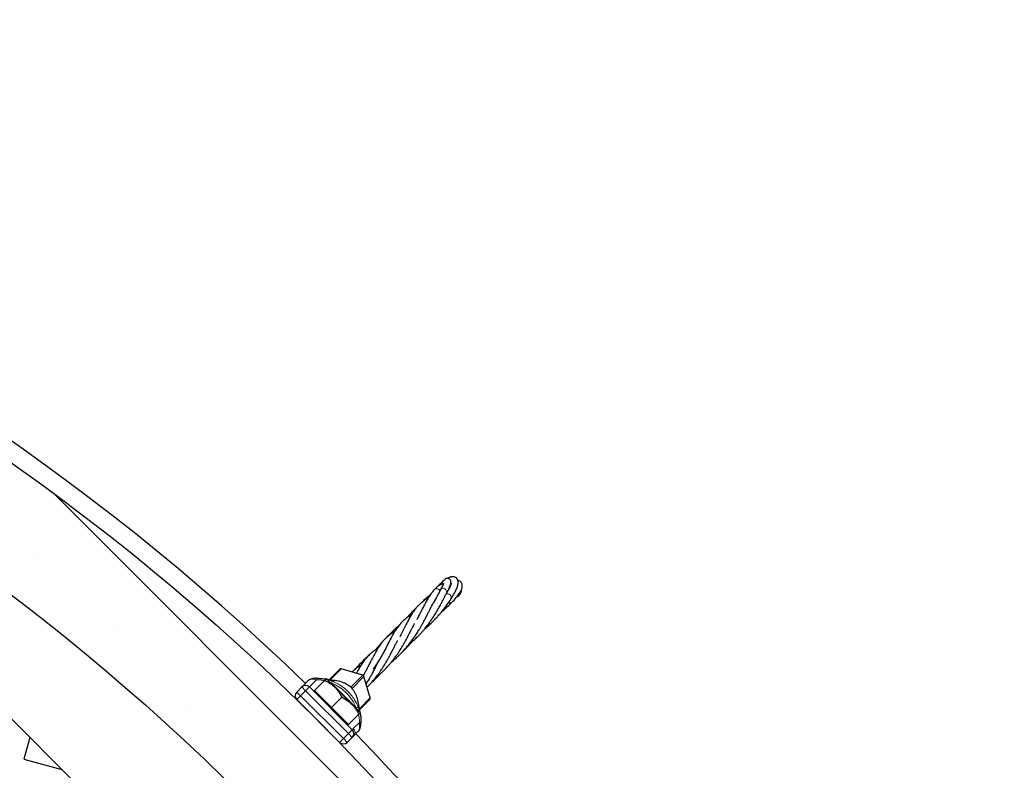
# Model space of a CAD drawing. Units: millimetres. Extents: x 0 to 420, y -170 to 297.
# Drawn here: x 294 to 316, y 201 to 217 of the extents above; entities that cross this region are included whole.
import ezdxf

# ---------------------------------------------------------------- set-up
doc = ezdxf.new("R2010")
doc.units = ezdxf.units.MM

msp = doc.modelspace()

# ---------------------------------------------------------------- hatches: boundary and pattern name
at = {"linetype": 'Continuous', "lineweight": 18}
h = msp.add_hatch(dxfattribs=at)
h.set_pattern_fill('SACNCR', angle=90, style=0)
edge = h.paths.add_edge_path(flags=0)
edge.add_arc((263.8772953, 164.6268278), 52.4, 0, 360)
edge = h.paths.add_edge_path(flags=0)
edge.add_arc((263.8772953, 164.6268278), 50, 0, 360)

# ---------------------------------------------------------------- linework, layer by layer
at = {"color": 7, "linetype": 'Continuous', "lineweight": 25}
for p, q in [((292.416125, 203.3479952), (302.5984626, 193.1656575)), ((301.1762312, 202.6045863), (301.4087613, 202.8371163)), ((301.9310427, 202.7079174), (301.4481354, 202.847264)), ((300.5974281, 202.4783315), (300.7064424, 202.5873457)), ((300.8476662, 202.3608741), (301.079434, 202.5926419)), ((301.3044572, 202.4358274), (301.1135384, 202.6267463)), ((301.1245156, 202.6157691), (301.2503902, 202.5769724)), ((301.3434677, 202.5822011), (301.304153, 202.5850908)), ((302.0977315, 202.1976679), (301.9583848, 202.6805752)), ((300.448858, 202.3297614), (300.5619951, 202.4428985)), ((300.5619951, 202.4428985), (300.5639274, 202.4448308)), ((300.7317007, 202.4428985), (301.6933659, 201.4812333)), ((300.8476662, 202.3608741), (300.8306957, 202.3439035)), ((301.0385851, 202.1699553), (300.8476662, 202.3608741)), ((301.6862949, 202.0539898), (301.3044572, 202.4358274)), ((301.4105232, 201.1983906), (300.448858, 202.1600558)), ((301.2295039, 201.9790364), (301.0385851, 202.1699553)), ((301.2295039, 201.9790364), (301.4612717, 202.2108042)), ((301.8764706, 201.8360632), (301.8299181, 202.111626)), ((302.0875838, 202.1582938), (301.8604117, 201.9311218)), ((300.7034165, 201.9054973), (300.7027255, 201.9048064)), ((301.4204227, 201.7881176), (301.2295039, 201.9790364)), ((301.6862949, 202.0539898), (301.8772137, 201.8630709)), ((301.8314674, 201.9954566), (301.8641168, 201.8761678)), ((301.6113416, 201.5971988), (301.4204227, 201.7881176)), ((301.6113416, 201.5971988), (301.8431093, 201.8289666)), ((301.1552739, 201.4522581), (301.1559648, 201.452949)), ((301.594371, 201.5802282), (301.6113416, 201.5971988)), ((301.8373927, 201.4555544), (301.7288358, 201.3469975)), ((294.4535966, 201.3105236), (294.3222567, 200.8203566)), ((301.6933659, 201.3115276), (301.5802289, 201.1983906)), ((301.6952894, 201.3134511), (301.6933659, 201.3115276)), ((294.3222567, 200.8203566), (295.1712509, 200.5928693))]:
    msp.add_line(p, q, dxfattribs=at)
at = {"color": 8, "linetype": 'Continuous', "lineweight": 18}
for p, q in [((301.446328, 202.8463988), (301.1995748, 202.5996456)), ((301.9292353, 202.7070521), (301.446328, 202.8463988)), ((300.8953789, 202.6065767), (300.7317007, 202.4428985)), ((301.2279174, 202.5315424), (301.1978658, 202.5424188)), ((301.2279174, 202.5315424), (301.7861556, 201.9733043)), ((301.6621298, 202.4399466), (301.9292353, 202.7070521)), ((301.9575196, 202.6787678), (301.6904141, 202.4116623)), ((302.0968663, 202.1958606), (301.9575196, 202.6787678)), ((300.448858, 202.3297614), (300.5337108, 202.2449086)), ((300.6468479, 202.3580457), (300.5337108, 202.2449086)), ((300.5619951, 202.4428985), (300.6468479, 202.3580457)), ((300.7317007, 202.4428985), (300.6468479, 202.3580457)), ((301.6085131, 201.3963805), (300.6468479, 202.3580457)), ((300.5337108, 202.2449086), (300.448858, 202.1600558)), ((300.5337108, 202.2449086), (301.495376, 201.2832434)), ((301.8563241, 201.9553184), (302.0968663, 202.1958606)), ((301.7953923, 201.9448923), (301.7861556, 201.9733043)), ((301.7191622, 201.5070295), (301.8569395, 201.6448068)), ((301.6933659, 201.4812333), (301.6085131, 201.3963805)), ((301.6933659, 201.4812333), (301.6947648, 201.4826321)), ((301.495376, 201.2832434), (301.4105232, 201.1983906)), ((301.495376, 201.2832434), (301.6085131, 201.3963805)), ((301.495376, 201.2832434), (301.5802289, 201.1983906)), ((301.6085131, 201.3963805), (301.6933659, 201.3115276))]:
    msp.add_line(p, q, dxfattribs=at)
at = {"color": 8, "linetype": 'Continuous', "lineweight": 18, "flags": 128}
for points in [[(303.6758413, 204.6294488), (303.6927771, 204.6492672), (303.7177327, 204.6593327), (303.746645, 204.657868), (303.7749081, 204.6451064), (303.7980197, 204.6230808), (303.8122978, 204.5953001), (303.815468, 204.5661899), (303.8091466, 204.5441605)], [(301.446328, 202.8463988), (301.447763, 202.8472903), (301.4481354, 202.847264)], [(301.9292353, 202.7070521), (301.9306702, 202.7079436), (301.9310427, 202.7079174)], [(301.9583848, 202.6805752), (301.958411, 202.6802028), (301.9575196, 202.6787678)], [(301.6621298, 202.4399466), (301.6670129, 202.4381932), (301.6702468, 202.4366233)], [(302.0977315, 202.1976679), (302.0977577, 202.1972955), (302.0968663, 202.1958606)], [(301.8882032, 201.6345027), (301.8890906, 201.6360869), (301.8884134, 201.6377056), (301.886198, 201.6392955), (301.8825313, 201.6407944), (301.8775566, 201.6421437), (301.8714685, 201.6432904), (301.8645054, 201.6441899), (301.8569395, 201.6448068)]]:
    msp.add_lwpolyline(points, dxfattribs=at)
at = {"color": 7, "linetype": 'Continuous', "lineweight": 25}
for radius in [52.4, 50]:
    msp.add_circle((263.8772953, 164.6268278), radius, dxfattribs=at)
for centre, radius, start, end in [((263.8772953, 164.6268278), 52.8, 45.86815109, 90), ((301.4370456, 202.8088321), 0.04, 73.90409042, 135), ((301.2685588, 202.0262935), 0.5609319, 65.48262336, 82.32558249), ((301.9199529, 202.6694854), 0.04, 16.09590958, 73.90409042), ((300.5337108, 202.2449086), 0.12, 135, 225), ((300.6468479, 202.3580457), 0.12, 45, 135), ((301.2760569, 202.0178313), 0.5616804, 9.59458345, 24.5116329), ((302.0592995, 202.1865781), 0.04, 315, 16.09590958), ((301.6085131, 201.3963805), 0.12, 315, 45), ((301.495376, 201.2832434), 0.12, 225, 315), ((263.8772953, 164.6268278), 52.8, 6.51497884, 44.13184891)]:
    msp.add_arc(centre, radius, start, end, dxfattribs=at)
at = {"color": 8, "linetype": 'Continuous', "lineweight": 18}
for centre, radius, start, end in [((303.5910223, 204.5710043), 0.0782791, 24.04568457, 128.71430521), ((303.8357965, 204.4536367), 0.0832579, 333.75433651, 115.79578571), ((303.8154344, 204.3205363), 0.0668282, 316.86775439, 33.50262248), ((301.4353888, 202.8100118), 0.0379958, 73.26737095, 134.49131387), ((300.8474754, 202.6120307), 0.048213, 353.50460052, 33.65817168), ((301.3622258, 202.4933777), 0.1396255, 143.22267482, 164.13708023), ((301.9176227, 202.6671552), 0.0415526, 16.22847183, 73.77152817), ((302.0604792, 202.1849213), 0.0379958, 315.50868613, 16.73262905), ((301.7443046, 202.1163273), 0.1490204, 286.31039636, 305.79632766), ((301.6104349, 201.3977793), 0.1196308, 315.17820489, 45.1771032), ((301.6433961, 201.4221412), 0.1137828, 318.66855512, 48.24984535)]:
    msp.add_arc(centre, radius, start, end, dxfattribs=at)
at = {"color": 7, "linetype": 'Continuous', "lineweight": 25}
for points, knots in [([(303.7441809, 204.7486242), (303.7407195, 204.748984), (303.7303714, 204.7500596), (303.7130634, 204.7485082), (303.6921864, 204.7440168), (303.6722224, 204.7368685), (303.6515458, 204.7266655), (303.6231067, 204.7082813), (303.586779, 204.6785564), (303.5579842, 204.6486311), (303.5421039, 204.6321273)], [0, 0, 0, 0, 0.0500668196, 0.1496830373, 0.2300836478, 0.3002682751, 0.410445511, 0.5630391028, 0.7590162081, 1, 1, 1, 1]), ([(303.7228021, 204.8017038), (303.696164, 204.7794103), (303.6573628, 204.7469376), (303.6158736, 204.7039547), (303.6028679, 204.6904807)], [0, 0, 0, 0, 0.6865278369, 1, 1, 1, 1]), ([(303.7564983, 204.7595987), (303.7543495, 204.7588788), (303.7484902, 204.7569158), (303.7357506, 204.7380403), (303.713846, 204.6995505), (303.6893433, 204.654375), (303.6761445, 204.6300404)], [0, 0, 0, 0, 0.1389730371, 0.378938277, 0.6654539299, 1, 1, 1, 1]), ([(303.808747, 204.5433953), (303.8241732, 204.5722397), (303.8532479, 204.6266045), (303.8820902, 204.690319), (303.9022777, 204.744906), (303.9121609, 204.7870972), (303.9107434, 204.8200843), (303.9042141, 204.8404104), (303.8858774, 204.8658772), (303.8441594, 204.885944), (303.8051446, 204.8811371), (303.7803735, 204.8669573), (303.7464049, 204.8351201), (303.7165937, 204.7949635), (303.6940396, 204.7587609), (303.6825097, 204.7402536)], [0, 0, 0, 0, 0.1090032202, 0.205444801, 0.2893493264, 0.3918680394, 0.4668903141, 0.5149624761, 0.5491028346, 0.5836358077, 0.6291020818, 0.7124704028, 0.802907726, 0.8992440489, 1, 1, 1, 1]), ([(303.8147424, 204.5543399), (303.8179265, 204.5590105), (303.8487703, 204.6042534), (303.8896265, 204.6734331), (303.9216148, 204.7419555), (303.9301806, 204.7751034), (303.9212826, 204.7749297), (303.9201177, 204.774907)], [0, 0, 0, 0, 0.0349413398, 0.3384677972, 0.6507818322, 0.9542811136, 1, 1, 1, 1]), ([(303.9104823, 204.4168358), (303.938713, 204.4618194), (303.9925981, 204.5476815), (304.0417752, 204.6517752), (304.0667693, 204.7268002), (304.0751036, 204.786037), (304.0700603, 204.834277), (304.0518822, 204.8742251), (304.0176304, 204.9055031), (303.9777745, 204.9196219), (303.9348334, 204.9194498), (303.8882354, 204.9079403), (303.8538553, 204.8892712), (303.8389901, 204.8811992)], [0, 0, 0, 0, 0.1449138589, 0.2766032901, 0.3946098782, 0.4767250366, 0.5545683844, 0.6273971384, 0.6915905298, 0.7586763847, 0.8382090291, 0.93004515, 1, 1, 1, 1]), ([(303.8641902, 204.2748336), (303.9056786, 204.3158439), (303.9854327, 204.3946788), (304.0687194, 204.496302), (304.1223825, 204.5764058), (304.1543939, 204.6419126), (304.1688315, 204.7029796), (304.164227, 204.7570215), (304.1398069, 204.8015198), (304.1033383, 204.829617), (304.0764335, 204.8328963), (304.0674761, 204.833988)], [0, 0, 0, 0, 0.1646271495, 0.3164660711, 0.4530903823, 0.566735713, 0.6613535041, 0.7551232444, 0.8512102656, 0.9504638048, 1, 1, 1, 1]), ([(302.9541703, 203.3829396), (302.972977, 203.3982155), (303.0101786, 203.4284329), (303.0695202, 203.4817132), (303.1323585, 203.54111), (303.1925675, 203.602394), (303.2431922, 203.6572058), (303.289236, 203.709507), (303.3395238, 203.7697567), (303.3912216, 203.8359317), (303.4354119, 203.8960296), (303.4761658, 203.9543827), (303.5206554, 204.0209556), (303.5754272, 204.1088021), (303.6229825, 204.1903561), (303.6605382, 204.2584329), (303.6855812, 204.3049922), (303.7073618, 204.346148), (303.7266161, 204.3830987), (303.7480568, 204.4250141), (303.7762767, 204.4801206), (303.7971616, 204.5208103), (303.8091715, 204.5442091)], [0, 0, 0, 0, 0.0466889495, 0.0923552483, 0.1518947731, 0.2112247673, 0.2553875535, 0.2936027201, 0.3446123908, 0.4060925044, 0.4557616638, 0.4901921956, 0.546344672, 0.6174850882, 0.7032146883, 0.7439157037, 0.784927134, 0.8204568459, 0.8498409376, 0.882023077, 0.9321570118, 1, 1, 1, 1]), ([(303.5420838, 204.6321055), (303.5229526, 204.6103135), (303.4886442, 204.5712338), (303.4480056, 204.5145505), (303.4164242, 204.4666084), (303.3902599, 204.4236584), (303.3581443, 204.3678114), (303.3179951, 204.2930966), (303.2724768, 204.2042404), (303.2270974, 204.1144999), (303.1860538, 204.0346019), (303.1544678, 203.9765497), (303.1416685, 203.9530256)], [0, 0, 0, 0, 0.1246802726, 0.2235905636, 0.2980154733, 0.3627592386, 0.4290869928, 0.5628708448, 0.6925258028, 0.791201982, 0.915390344, 1, 1, 1, 1]), ([(303.4787316, 204.555829), (303.4702171, 204.545833), (303.4502974, 204.5224471), (303.4152995, 204.4798977), (303.3883934, 204.4456772), (303.3732204, 204.4263793)], [0, 0, 0, 0, 0.2455941243, 0.574569494, 1, 1, 1, 1]), ([(303.6758435, 204.6294532), (303.6613043, 204.6011436), (303.6343339, 204.5486291), (303.5954929, 204.4723179), (303.561389, 204.4073617), (303.5367203, 204.3612568), (303.523229, 204.3367837), (303.5196402, 204.3302736)], [0, 0, 0, 0, 0.2978300493, 0.5524750618, 0.7665633458, 0.9379029163, 1, 1, 1, 1]), ([(304.0275274, 204.4495837), (304.0355655, 204.4553417), (304.0576742, 204.4711789), (304.0819098, 204.4914728), (304.1050969, 204.5136318), (304.1228679, 204.5347432), (304.1381527, 204.5589929), (304.144397, 204.5844336), (304.149165, 204.6032243), (304.1423092, 204.6183667), (304.1413098, 204.620574)], [0, 0, 0, 0, 0.1138448893, 0.313127914, 0.4355568995, 0.5668099678, 0.7074066774, 0.8560618251, 0.979017731, 1, 1, 1, 1]), ([(302.5725198, 202.9995805), (302.5991641, 203.0218122), (302.6499241, 203.0641656), (302.7217026, 203.1302032), (302.7932341, 203.200535), (302.8663362, 203.2784101), (302.9378418, 203.3613043), (303.0035473, 203.4439979), (303.0620778, 203.5234222), (303.1177804, 203.6044899), (303.1695087, 203.6851843), (303.2144771, 203.7600283), (303.2520905, 203.8258967), (303.2884159, 203.8915422), (303.3266063, 203.964022), (303.366099, 204.0403305), (303.4018117, 204.1112146), (303.4329768, 204.1718164), (303.4572079, 204.218633), (303.4800231, 204.2612299), (303.5069476, 204.3095381), (303.5427243, 204.370427), (303.5693467, 204.4091709), (303.5842591, 204.4308732)], [0, 0, 0, 0, 0.0508747693, 0.0969215238, 0.1431426685, 0.1968187562, 0.2517107291, 0.3031303204, 0.3525323191, 0.3989277586, 0.4525938789, 0.5010769686, 0.5374296829, 0.5753413691, 0.62615716, 0.6791376204, 0.729421878, 0.7743865052, 0.8124724033, 0.8381700906, 0.8780736422, 0.9317033403, 1, 1, 1, 1]), ([(303.4037958, 204.4454389), (303.3880694, 204.4358457), (303.3549004, 204.4156124), (303.3138155, 204.386762), (303.2772104, 204.3592493), (303.2362811, 204.3257798), (303.1895735, 204.2828168), (303.1364727, 204.2252997), (303.085664, 204.1603596), (303.0381099, 204.0896406), (302.9932223, 204.0141284), (302.9453681, 203.9257617), (302.891845, 203.8208328), (302.8317859, 203.7028912), (302.7896776, 203.6207806), (302.7658849, 203.5784787), (302.765605, 203.5779811)], [0, 0, 0, 0, 0.0516269819, 0.1088877439, 0.1494625831, 0.1890413031, 0.2700597309, 0.3498158859, 0.4354773784, 0.5151818742, 0.5950970582, 0.6834397349, 0.7851923554, 0.895388113, 0.9987694648, 1, 1, 1, 1]), ([(303.4283537, 204.4954857), (303.4125192, 204.4823145), (303.3638476, 204.4418295), (303.3042581, 204.3888202), (303.2606753, 204.3467778), (303.25139, 204.3378207)], [0, 0, 0, 0, 0.275089096, 0.8455585325, 1, 1, 1, 1]), ([(303.3327462, 203.7622419), (303.3384193, 203.7667761), (303.37385, 203.7950935), (303.443237, 203.8562834), (303.5223321, 203.9314443), (303.5841021, 203.9954337), (303.6241416, 204.0389109), (303.6617008, 204.0813835), (303.7059095, 204.1335847), (303.7636727, 204.2057843), (303.8360652, 204.3035307), (303.8840552, 204.3766045), (303.9107349, 204.4172294)], [0, 0, 0, 0, 0.02528950427, 0.15794186406, 0.31086375589, 0.38739060665, 0.45365941743, 0.50903690134, 0.57939364812, 0.68540214114, 0.82510130943, 1, 1, 1, 1]), ([(303.0248597, 204.0659656), (303.0123112, 204.058557), (302.9652064, 204.0307465), (302.8942647, 203.9785373), (302.8167886, 203.9103096), (302.7408582, 203.8272322), (302.6658321, 203.7230624), (302.5867857, 203.5858374), (302.5194393, 203.4538087), (302.4587458, 203.3340671), (302.4117205, 203.2443395), (302.3620587, 203.153153), (302.3220339, 203.0844497), (302.2876715, 203.0278668), (302.2606911, 202.9848148), (302.2189082, 202.9208067), (302.1831286, 202.8705111), (302.1626776, 202.8417631)], [0, 0, 0, 0, 0.0322314779, 0.1209908123, 0.2010336892, 0.2750232618, 0.3852313188, 0.4960676934, 0.617490686, 0.6816660249, 0.7437657566, 0.7970557985, 0.8630127916, 0.8780284578, 0.904597636, 0.9454698801, 1, 1, 1, 1]), ([(303.160906, 204.2502319), (303.1343634, 204.2234201), (303.0828249, 204.1713588), (303.0056463, 204.0883112), (302.9556713, 204.0312909), (302.9301853, 204.002212)], [0, 0, 0, 0, 0.3422545887, 0.664565797, 1, 1, 1, 1]), ([(303.7112451, 204.1410834), (303.7261419, 204.1530399), (303.7786363, 204.1951735), (303.8284843, 204.2415874), (303.8641866, 204.2748301)], [0, 0, 0, 0, 0.2837777685, 1, 1, 1, 1]), ([(302.192327, 202.6192561), (302.211796, 202.6353073), (302.2464567, 202.6638831), (302.295097, 202.706972), (302.3425459, 202.7507488), (302.3971837, 202.8038332), (302.457117, 202.8660341), (302.5111688, 202.9261677), (302.5508752, 202.9729793), (302.5788115, 203.0071756), (302.6048446, 203.0397907), (302.6414691, 203.0870334), (302.6847028, 203.1459588), (302.7271297, 203.2072864), (302.7623705, 203.2609006), (302.7928789, 203.3094136), (302.8235041, 203.3596909), (302.8574739, 203.4176717), (302.894407, 203.4839656), (302.9297225, 203.5493461), (302.9605807, 203.608874), (302.9895274, 203.665278), (303.0186952, 203.7226464), (303.0462978, 203.7773637), (303.0682313, 203.8196203), (303.0836319, 203.8490064), (303.0913255, 203.8633332), (303.0946323, 203.8694912)], [0, 0, 0, 0, 0.0443858317, 0.0790200481, 0.113253342, 0.1565850309, 0.2097839502, 0.2612644732, 0.2961022372, 0.3162832216, 0.3375426996, 0.3695834747, 0.4236776601, 0.4716177743, 0.5086521868, 0.5429609953, 0.5786338621, 0.6201355407, 0.6724093136, 0.7286479918, 0.7719472945, 0.8133229245, 0.866010854, 0.9168036201, 0.9569538354, 0.9814978602, 1, 1, 1, 1]), ([(303.3041, 203.7279333), (303.3105878, 203.7334858), (303.3389172, 203.7577311), (303.3904483, 203.8038778), (303.4641375, 203.8723253), (303.5271424, 203.9340089), (303.5620038, 203.9722952), (303.5728722, 203.9842315)], [0, 0, 0, 0, 0.0619450202, 0.2704869073, 0.5263236275, 0.8523252772, 1, 1, 1, 1]), ([(302.6482677, 203.6881994), (302.6208826, 203.670913), (302.5652423, 203.635791), (302.4918811, 203.5786044), (302.4264563, 203.5179349), (302.3699517, 203.4549043), (302.3165808, 203.3848172), (302.2617545, 203.3005273), (302.2072034, 203.2043388), (302.1538935, 203.1018929), (302.1047636, 203.0052489), (302.0578065, 202.9142919), (302.0124469, 202.8290964), (301.9720861, 202.7569815), (301.9488094, 202.7175863), (301.9385602, 202.7002397)], [0, 0, 0, 0, 0.08409711759, 0.1708659723, 0.25247889585, 0.3292198672, 0.40403837574, 0.49083208317, 0.5905316029, 0.69163657472, 0.76161372227, 0.83320930388, 0.91036513559, 0.96053191957, 1, 1, 1, 1]), ([(302.7383319, 203.8183392), (302.7364497, 203.8166759), (302.7084885, 203.7919654), (302.6437543, 203.7318219), (302.5527854, 203.6445075), (302.4821344, 203.5731061), (302.4481286, 203.5370565), (302.4414159, 203.5299403)], [0, 0, 0, 0, 0.0180882117, 0.26872363684, 0.63462723252, 0.92787534004, 1, 1, 1, 1]), ([(302.028645, 202.4370877), (302.0373095, 202.4458285), (302.0598466, 202.468564), (302.0957929, 202.5072757), (302.1413049, 202.5580715), (302.1956025, 202.6222937), (302.2510244, 202.6927124), (302.3003253, 202.7596325), (302.3439427, 202.8223182), (302.3890475, 202.8903297), (302.435214, 202.9648567), (302.4762721, 203.0346591), (302.5139827, 203.1017248), (302.5510403, 203.1705688), (302.5891649, 203.2433461), (302.6262334, 203.3163996), (302.6605788, 203.3836744), (302.6858188, 203.4330535), (302.703286, 203.4662199), (302.7105188, 203.4796887), (302.7143526, 203.4868281)], [0, 0, 0, 0, 0.025985405, 0.067590168, 0.1117201834, 0.1711709984, 0.2468528535, 0.3036884984, 0.351388367, 0.4153973271, 0.4870589525, 0.5508959818, 0.603518247, 0.6698385828, 0.7417063073, 0.8123292807, 0.8877372382, 0.9527972989, 0.9749791408, 1, 1, 1, 1]), ([(302.3689773, 203.4518586), (302.3644923, 203.4469703), (302.3353906, 203.4152522), (302.2833292, 203.3556031), (302.2384594, 203.3008116), (302.2157021, 203.2730221)], [0, 0, 0, 0, 0.0823906413, 0.5346016889, 1, 1, 1, 1]), ([(302.8253154, 203.2358493), (302.8382478, 203.2483521), (302.8777708, 203.2865618), (302.9377324, 203.3478698), (302.99262, 203.4055959), (303.0212482, 203.4373131), (303.0292875, 203.4462199)], [0, 0, 0, 0, 0.1804379801, 0.551438174, 0.8740362967, 1, 1, 1, 1]), ([(302.2654111, 203.3044169), (302.2530313, 203.2971348), (302.205271, 203.2690411), (302.1344843, 203.2164545), (302.0547796, 203.1463906), (301.9863168, 203.0711328), (301.9339827, 203.000635), (301.8967438, 202.9436435), (301.8718261, 202.9027047), (301.8468974, 202.8598144), (301.819201, 202.8095502), (301.7990339, 202.7711866), (301.7875419, 202.7493256)], [0, 0, 0, 0, 0.0555496983, 0.2143076113, 0.3620770261, 0.5090522587, 0.655494176, 0.7203370529, 0.7825630894, 0.8430451273, 0.9105612422, 1, 1, 1, 1]), ([(302.220524, 203.2788455), (302.2166851, 203.2757263), (302.2093656, 203.2697791), (302.2024391, 203.2638882), (302.1991454, 203.261087)], [0, 0, 0, 0, 0.5244811981, 1, 1, 1, 1]), ([(302.0178532, 203.1030575), (302.0036236, 203.0901774), (301.9545844, 203.0457889), (301.8818773, 202.9744149), (301.8080742, 202.8976484), (301.7680034, 202.8512055), (301.7518433, 202.8324756)], [0, 0, 0, 0, 0.1360355177, 0.468815098, 0.7857788212, 1, 1, 1, 1]), ([(302.0074351, 202.510591), (302.0111101, 202.5161111), (302.0339354, 202.5503964), (302.0670996, 202.6059096), (302.1110707, 202.6815392), (302.1535102, 202.7579862), (302.1953744, 202.8373538), (302.2333167, 202.910691), (302.2642771, 202.9717534), (302.2860736, 203.0140399), (302.3009162, 203.042683), (302.3098979, 203.0599628), (302.3205052, 203.0802411), (302.3312956, 203.1006455), (302.33925, 203.114945), (302.3423699, 203.1205537)], [0, 0, 0, 0, 0.0246455578, 0.15307203783, 0.24918524174, 0.36569408403, 0.50781022337, 0.62572131722, 0.72511305, 0.8185074225, 0.85119039046, 0.8824249344, 0.91493123222, 0.96663345878, 1, 1, 1, 1]), ([(301.8851967, 202.9242717), (301.8743599, 202.9178726), (301.834318, 202.8942279), (301.7873795, 202.8607078), (301.74251, 202.8253451), (301.7148621, 202.802108), (301.6974729, 202.7857431), (301.688993, 202.7777627)], [0, 0, 0, 0, 0.14836928165, 0.54822689069, 0.6978050396, 0.85263279482, 1, 1, 1, 1]), ([(300.887628, 202.6387302), (300.8874557, 202.6387378), (300.8709095, 202.6394618), (300.8360391, 202.6367548), (300.7879439, 202.629032), (300.7474347, 202.6148649), (300.7204793, 202.6011726), (300.7102186, 202.5899303), (300.7072833, 202.5867142)], [0, 0, 0, 0, 0.0027290973, 0.262073739, 0.5220026689, 0.7428016133, 0.9264238099, 1, 1, 1, 1]), ([(300.885553, 202.6373976), (300.9226614, 202.637373), (300.998847, 202.6373223), (301.0740872, 202.6242316), (301.1126795, 202.6175171)], [0, 0, 0, 0, 0.4870791182, 1, 1, 1, 1]), ([(301.1135384, 202.6267463), (301.1134977, 202.6267055), (301.1131892, 202.6263971), (301.1057405, 202.6189483), (301.0882562, 202.6014641), (301.079434, 202.5926419)], [0, 0, 0, 0, 0.0701014021, 0.530790302, 1, 1, 1, 1]), ([(301.079434, 202.5926419), (301.1199722, 202.5711679), (301.2017918, 202.5278263), (301.2700288, 202.4666789), (301.3044572, 202.4358274)], [0, 0, 0, 0, 0.4954579635, 1, 1, 1, 1]), ([(301.3042593, 202.5865342), (301.2915557, 202.5873349), (301.2557682, 202.5895905), (301.2009386, 202.5980839), (301.157484, 202.6087453), (301.1394859, 202.613161)], [0, 0, 0, 0, 0.2437925974, 0.686791737, 1, 1, 1, 1]), ([(301.6650343, 202.4391292), (301.6611092, 202.4414712), (301.6459209, 202.4505337), (301.600384, 202.4820287), (301.5493036, 202.5139859), (301.5096086, 202.5327376), (301.5013283, 202.5366492)], [0, 0, 0, 0, 0.08320333797, 0.32196279562, 0.8585626854, 1, 1, 1, 1]), ([(301.9411797, 202.7024994), (301.9438908, 202.7076551), (301.9489195, 202.7172181), (301.9537866, 202.7259908), (301.9560297, 202.7300339)], [0, 0, 0, 0, 0.5391304224, 1, 1, 1, 1]), ([(302.1190082, 202.533527), (302.1543373, 202.5669469), (302.213311, 202.6227337), (302.2743257, 202.6844363), (302.2995305, 202.7110941), (302.3013262, 202.7129934)], [0, 0, 0, 0, 0.58118933958, 0.97016122294, 1, 1, 1, 1]), ([(300.5738269, 202.4547302), (300.5743809, 202.4552843), (300.5785997, 202.459503), (300.5886755, 202.4695789), (300.5974281, 202.4783315)], [0, 0, 0, 0, 0.1313179638, 1, 1, 1, 1]), ([(301.3044572, 202.4358274), (301.3089426, 202.4312606), (301.3429049, 202.3966814), (301.400071, 202.3246177), (301.4407472, 202.2489731), (301.4612717, 202.2108042)], [0, 0, 0, 0, 0.0701014021, 0.530790302, 1, 1, 1, 1]), ([(301.6895445, 202.4144476), (301.6881892, 202.4167218), (301.6857303, 202.4208477), (301.6805288, 202.4272159), (301.674369, 202.4330127), (301.6690732, 202.4367738), (301.6659201, 202.4386127), (301.6650343, 202.4391292)], [0, 0, 0, 0, 0.246777238, 0.4477113979, 0.6495525883, 0.9015523393, 1, 1, 1, 1]), ([(301.7871169, 202.2508602), (301.777042, 202.2711534), (301.7566418, 202.3122441), (301.7254323, 202.3595132), (301.7020183, 202.3938096), (301.6934794, 202.4079374), (301.6895445, 202.4144476)], [0, 0, 0, 0, 0.3487794337, 0.7062224671, 0.8646247931, 1, 1, 1, 1]), ([(301.4612717, 202.2108042), (301.4790159, 202.2015865), (301.5286647, 202.1757949), (301.6066943, 202.1265992), (301.659646, 202.0782981), (301.6862949, 202.0539898)], [0, 0, 0, 0, 0.2164630895, 0.6056708274, 1, 1, 1, 1]), ([(301.6862949, 202.0539898), (301.7011145, 202.0383037), (301.7397689, 201.9973893), (301.7933025, 201.922568), (301.8264454, 201.8602829), (301.8431093, 201.8289666)], [0, 0, 0, 0, 0.236145108, 0.6159412157, 1, 1, 1, 1]), ([(301.8431093, 201.8289666), (301.8526414, 201.8384987), (301.8718804, 201.8577376), (301.8754252, 201.8612824), (301.8772137, 201.8630709)], [0, 0, 0, 0, 0.4954579635, 1, 1, 1, 1]), ([(301.8697455, 201.8556027), (301.8728044, 201.8452684), (301.8847299, 201.804979), (301.8884692, 201.7295406), (301.8882925, 201.6664113), (301.8882032, 201.6345027)], [0, 0, 0, 0, 0.1457487926, 0.5682200499, 1, 1, 1, 1]), ([(301.8373927, 201.4555544), (301.840537, 201.4591899), (301.8513643, 201.4717086), (301.8636615, 201.503775), (301.8700153, 201.5547474), (301.866013, 201.6033389), (301.8590983, 201.6349408), (301.8569395, 201.6448068)], [0, 0, 0, 0, 0.0956092194, 0.3292293846, 0.5447230917, 0.857864106, 1, 1, 1, 1]), ([(301.8419494, 201.4615892), (301.8446296, 201.464537), (301.8538557, 201.4746845), (301.8655616, 201.4992041), (301.8777798, 201.5354782), (301.8859576, 201.5807665), (301.8889378, 201.6167148), (301.8890289, 201.6368861), (301.889042, 201.6397984)], [0, 0, 0, 0, 0.0690038695, 0.2375384317, 0.4413638981, 0.6769520277, 0.9533597483, 1, 1, 1, 1]), ([(301.7288358, 201.3469975), (301.7252832, 201.3434721), (301.7093224, 201.3276339), (301.6975764, 201.315898), (301.6957204, 201.3139122), (301.6952894, 201.3134511)], [0, 0, 0, 0, 0.1802073268, 0.8096108613, 1, 1, 1, 1])]:
    msp.add_open_spline(points, degree=3, knots=knots, dxfattribs=at)
at = {"color": 8, "linetype": 'Continuous', "lineweight": 18}
for points, knots in [([(300.8953789, 202.6065767), (300.880903, 202.6098831), (300.8462629, 202.6177952), (300.8047967, 202.6196983), (300.7641964, 202.6153257), (300.7318405, 202.6070132), (300.7141088, 202.5932824), (300.7064424, 202.5873457)], [0, 0, 0, 0, 0.2083342406, 0.4985311009, 0.5767707285, 0.8170134203, 1, 1, 1, 1]), ([(301.068648, 202.5818559), (301.0444465, 202.587437), (300.9871444, 202.6006516), (300.9289785, 202.6044072), (300.8953789, 202.6065767)], [0, 0, 0, 0, 0.4223483743, 1, 1, 1, 1]), ([(301.7861556, 201.9733043), (301.7658026, 202.0179166), (301.7245383, 202.1083646), (301.6355268, 202.2314788), (301.5291561, 202.3435775), (301.3956049, 202.4515612), (301.2881056, 202.5028347), (301.2279174, 202.5315424)], [0, 0, 0, 0, 0.1820359404, 0.369064175, 0.558844422, 0.7529997742, 1, 1, 1, 1]), ([(301.2503902, 202.5769724), (301.3129894, 202.546858), (301.4234247, 202.4937314), (301.5622968, 202.3812765), (301.6666666, 202.2715815), (301.7617051, 202.1438715), (301.8057639, 202.0501392), (301.8314674, 201.9954566)], [0, 0, 0, 0, 0.2476077852, 0.43682091631, 0.63051357699, 0.78444519761, 1, 1, 1, 1]), ([(301.8569395, 201.6448068), (301.8557637, 201.7032844), (301.8545535, 201.7634677), (301.8360645, 201.819801), (301.8355404, 201.8213977)], [0, 0, 0, 0, 0.9716562769, 1, 1, 1, 1]), ([(301.6947648, 201.4826321), (301.6990701, 201.4869948), (301.7043144, 201.4923091), (301.7169073, 201.504794), (301.7191622, 201.5070295)], [0, 0, 0, 0, 0.8209369938, 1, 1, 1, 1])]:
    msp.add_open_spline(points, degree=3, knots=knots, dxfattribs=at)

doc.saveas('drawing.dxf')
